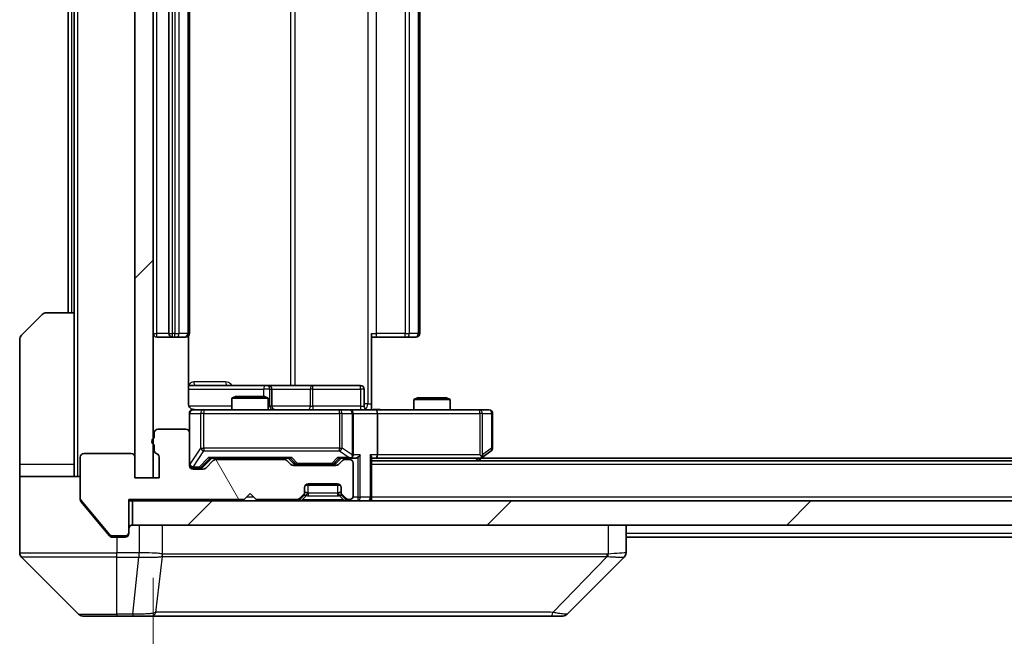
# Model space of a CAD drawing. Units: millimetres. Extents: x 0 to 8858, y 0 to 1546.
# Drawn here: x 2457 to 2538, y 1166 to 1217 of the extents above; entities that cross this region are included whole.
import ezdxf

# ---------------------------------------------------------------- set-up
doc = ezdxf.new("R2010")
doc.units = ezdxf.units.MM
doc.header["$LTSCALE"] = 3
doc.layers.get('Defpoints').update_dxf_attribs({"lineweight": 25})
for name, color, linetype, lineweight in [('Dimension (ISO)', 7, 'Continuous', 18), ('Dimension (ISO) @ 1', 7, 'Continuous', 18), ('Visible (ISO)', 7, 'Continuous', 35), ('Visible Narrow (ISO)', 7, 'Continuous', 25)]:
    doc.layers.add(name, color=color, linetype=linetype, lineweight=lineweight)
doc.layers.add('Hatch (ISO)', color=1, linetype='Continuous', lineweight=18, true_color=0xff0000)
doc.styles.add('Note Text (TK)', font='MS PGothic.ttf')
doc.dimstyles.new('Default - Method 1b (TK)', dxfattribs={"dimscale": 3, "dimtxt": 2.5, "dimasz": 2.5, "dimexe": 1, "dimexo": 1.5, "dimgap": 1, "dimtad": 1, "dimrnd": 1e-08, "dimdsep": 46, "dimtxsty": 'Note Text (TK)', "dimcen": 0.09, "dimdle": 5, "dimclrd": 100, "dimclre": 100, "dimclrt": 7, "dimadec": 1, "dimazin": 1, "dimtfac": 1, "dimtmove": 0, "dimatfit": 3, "dimfxl": 0, "dimtolj": 1, "dimlwd": -1, "dimlwe": -1, "dimarcsym": 0})
pattern_1 = [(45, (1103.25, -44), (-12.34785, 12.34785), [])]

# ---------------------------------------------------------------- blocks, each defined once
blk = doc.blocks.new('*D125')
at = {"layer": 'Defpoints', "color": 0, "transparency": 16777216}
for p in [(2467.888, 1179.225), (2753.888, 1179.225), (2753.888, 1113.225)]:
    blk.add_point(p, dxfattribs=at)
at = {"layer": 'Dimension (ISO)', "color": 100, "transparency": 16777216}
for p, q in [((2467.888, 1170.975), (2467.888, 1107.725)), ((2753.888, 1170.975), (2753.888, 1107.725)), ((2481.638, 1113.225), (2740.138, 1113.225))]:
    blk.add_line(p, q, dxfattribs=at)
for points in [[(2481.638, 1115.517), (2481.638, 1110.934), (2467.888, 1113.225)], [(2740.138, 1115.517), (2740.138, 1110.934), (2753.888, 1113.225)]]:
    blk.add_solid(points, dxfattribs=at)
at = {"layer": 'Dimension (ISO)', "color": 7, "transparency": 16777216, "insert": (2596.943, 1125.6), "char_height": 13.75, "attachment_point": 4, "style": 'Note Text (TK)'}
blk.add_mtext('\\A1;286', dxfattribs=at)

msp = doc.modelspace()

# ---------------------------------------------------------------- hatches: boundary and pattern name
at = {"layer": 'Hatch (ISO)'}
h = msp.add_hatch(dxfattribs=at)
h.set_pattern_fill('ANSI31', color=256, scale=139.7, style=0)
h.set_pattern_definition(pattern_1)
h.paths.add_polyline_path([(2467.8884, 1256.4252), (2466.3884, 1256.4252), (2466.3884, 1179.2252), (2467.8884, 1179.2252)])
h = msp.add_hatch(dxfattribs=at)
h.set_pattern_fill('ANSI31', color=256, scale=139.7, angle=75.000175, style=0)
h.set_pattern_definition([(120.0002, (1103.25, -44), (-15.12294, -8.7313), [])])
edge = h.paths.add_edge_path()
edge.add_line((2467.9884, 1181.9424), (2467.9884, 1181.4909))
edge.add_ellipse((2468.2884, 1181.4909), major_axis=(0, -0.3), ratio=1, start_angle=270, end_angle=340.528779)
edge.add_ellipse((2468.0884, 1180.9252), major_axis=(0.2828, -0.1), ratio=1, start_angle=19.471221, end_angle=90, ccw=False)
edge.add_line((2468.3884, 1180.9252), (2468.3884, 1179.2252))
edge.add_line((2468.3884, 1179.2252), (2466.3884, 1179.2252))
edge.add_line((2466.3884, 1179.2252), (2466.3884, 1180.9252))
edge.add_ellipse((2466.0884, 1180.9252), major_axis=(0, 0.3), ratio=1, start_angle=270, end_angle=360)
edge.add_line((2466.0884, 1181.2252), (2462.1884, 1181.2252))
edge.add_ellipse((2462.1884, 1180.9252), major_axis=(-0.3, 0), ratio=1, start_angle=270, end_angle=360)
edge.add_line((2461.8884, 1180.9252), (2461.8884, 1177.5338))
edge.add_ellipse((2462.1884, 1177.5338), major_axis=(0, -0.3), ratio=1, start_angle=270, end_angle=309.805571)
edge.add_line((2461.9579, 1177.3418), (2464.2984, 1174.5332))
edge.add_ellipse((2464.5289, 1174.7252), major_axis=(0.1921, -0.2305), ratio=1, start_angle=270, end_angle=320.194429)
edge.add_line((2464.5289, 1174.4252), (2465.5884, 1174.4252))
edge.add_ellipse((2465.5884, 1174.7252), major_axis=(0.3, 0), ratio=1, start_angle=270, end_angle=360)
edge.add_line((2465.8884, 1174.7252), (2465.8884, 1177.4252))
edge.add_line((2465.8884, 1177.4252), (2475.3884, 1177.4252))
edge.add_line((2475.3884, 1177.4252), (2475.8884, 1177.9252))
edge.add_line((2475.8884, 1177.9252), (2476.3884, 1177.4252))
edge.add_line((2476.3884, 1177.4252), (2479.7641, 1177.4252))
edge.add_ellipse((2479.7641, 1177.7252), major_axis=(0.3, 0), ratio=1, start_angle=270, end_angle=315)
edge.add_line((2479.9762, 1177.5131), (2480.3005, 1177.8373))
edge.add_ellipse((2480.0884, 1178.0495), major_axis=(0.2121, 0.2121), ratio=1, start_angle=270, end_angle=315)
edge.add_line((2480.3884, 1178.0495), (2480.3884, 1178.4252))
edge.add_ellipse((2480.6884, 1178.4252), major_axis=(0, 0.3), ratio=1, start_angle=0, end_angle=90, ccw=False)
edge.add_line((2480.6884, 1178.7252), (2483.0884, 1178.7252))
edge.add_ellipse((2483.0884, 1178.4252), major_axis=(0.3, 0), ratio=1, start_angle=0, end_angle=90, ccw=False)
edge.add_line((2483.3884, 1178.4252), (2483.3884, 1178.0495))
edge.add_ellipse((2483.6884, 1178.0495), major_axis=(0, -0.3), ratio=1, start_angle=270, end_angle=315)
edge.add_line((2483.4762, 1177.8373), (2483.8005, 1177.5131))
edge.add_ellipse((2484.0126, 1177.7252), major_axis=(0.2121, -0.2121), ratio=1, start_angle=270, end_angle=315)
edge.add_line((2484.0126, 1177.4252), (2484.0884, 1177.4252))
edge.add_ellipse((2484.0884, 1177.7252), major_axis=(0.3, 0), ratio=1, start_angle=270, end_angle=360)
edge.add_line((2484.3884, 1177.7252), (2484.3884, 1180.4252))
edge.add_ellipse((2484.0884, 1180.4252), major_axis=(0, 0.3), ratio=1, start_angle=270, end_angle=360)
edge.add_line((2484.0884, 1180.7252), (2483.7126, 1180.7252))
edge.add_ellipse((2483.7126, 1180.4252), major_axis=(-0.3, 0), ratio=1, start_angle=270, end_angle=315)
edge.add_line((2483.5005, 1180.6373), (2483.1762, 1180.3131))
edge.add_ellipse((2482.9641, 1180.5252), major_axis=(-0.2121, -0.2121), ratio=1, start_angle=45, end_angle=90, ccw=False)
edge.add_line((2482.9641, 1180.2252), (2479.4626, 1180.2252))
edge.add_ellipse((2479.4626, 1180.5252), major_axis=(-0.3, 0), ratio=1, start_angle=45, end_angle=90, ccw=False)
edge.add_line((2479.2505, 1180.3131), (2478.9262, 1180.6373))
edge.add_ellipse((2478.7141, 1180.4252), major_axis=(-0.2121, 0.2121), ratio=1, start_angle=270, end_angle=315)
edge.add_line((2478.7141, 1180.7252), (2473.0626, 1180.7252))
edge.add_ellipse((2473.0626, 1180.4252), major_axis=(-0.3, 0), ratio=1, start_angle=270, end_angle=315)
edge.add_line((2472.8505, 1180.6373), (2472.2262, 1180.0131))
edge.add_ellipse((2472.0141, 1180.2252), major_axis=(-0.2121, -0.2121), ratio=1, start_angle=45, end_angle=90, ccw=False)
edge.add_line((2472.0141, 1179.9252), (2471.1884, 1179.9252))
edge.add_ellipse((2471.1884, 1180.2252), major_axis=(-0.3, 0), ratio=1, start_angle=0, end_angle=90, ccw=False)
edge.add_line((2470.8884, 1180.2252), (2470.8884, 1182.9252))
edge.add_ellipse((2470.5884, 1182.9252), major_axis=(0, 0.3), ratio=1, start_angle=270, end_angle=360)
edge.add_line((2470.5884, 1183.2252), (2468.2884, 1183.2252))
edge.add_ellipse((2468.2884, 1182.9252), major_axis=(-0.3, 0), ratio=1, start_angle=270, end_angle=360)
edge.add_line((2467.9884, 1182.9252), (2467.9884, 1182.5081))
edge.add_ellipse((2468.0884, 1182.2252), major_axis=(-0.2828, -0.1), ratio=1, start_angle=270, end_angle=411.057559)
h = msp.add_hatch(dxfattribs=at)
h.set_pattern_fill('ANSI31', color=256, scale=139.7, style=0)
h.set_pattern_definition(pattern_1)
h.paths.add_polyline_path([(2466.1884, 1177.3252), (2466.1884, 1175.3252), (2755.5884, 1175.3252), (2755.5884, 1177.3252)])

# ---------------------------------------------------------------- linework, layer by layer
at = {"layer": 'Visible (ISO)'}
for p, q in [((2466.3884, 1256.4252), (2466.3884, 1179.2252)), ((2467.8884, 1179.2252), (2467.8884, 1256.4252)), ((2469.1884, 1244.5252), (2469.1884, 1191.1252)), ((2470.8884, 1191.1252), (2470.8884, 1244.5252)), ((2489.8884, 1191.1252), (2489.8884, 1244.5252)), ((2460.8884, 1242.8252), (2460.8884, 1192.8252)), ((2461.3884, 1242.8252), (2461.3884, 1192.8252)), ((2459.0955, 1192.8252), (2461.3884, 1192.8252)), ((2461.3884, 1192.8252), (2461.3884, 1180.3252)), ((2457.0348, 1190.9717), (2458.7419, 1192.6788)), ((2456.8884, 1180.3252), (2456.8884, 1190.6181)), ((2468.1884, 1190.8252), (2469.4884, 1190.8252)), ((2469.4884, 1190.8252), (2469.6813, 1190.8252)), ((2469.8227, 1190.8252), (2469.6813, 1190.8252)), ((2469.8227, 1190.8252), (2470.5298, 1190.8252)), ((2470.5884, 1190.8252), (2470.5298, 1190.8252)), ((2470.7986, 1185.3252), (2470.7986, 1190.9112)), ((2485.8884, 1191.1252), (2485.8884, 1185.3252)), ((2486.3026, 1190.8252), (2485.8884, 1190.8252)), ((2486.3026, 1190.8252), (2488.6813, 1190.8252)), ((2488.8227, 1190.8252), (2488.6813, 1190.8252)), ((2488.8227, 1190.8252), (2489.5298, 1190.8252)), ((2489.5884, 1190.8252), (2489.5298, 1190.8252)), ((2477.2113, 1186.8252), (2470.7986, 1186.8252)), ((2477.3829, 1186.8252), (2477.2113, 1186.8252)), ((2481.0574, 1186.8252), (2477.3829, 1186.8252)), ((2477.6829, 1185.1252), (2477.6829, 1186.5252)), ((2484.9871, 1186.8252), (2481.0574, 1186.8252)), ((2485.2871, 1185.1252), (2485.2871, 1186.5252)), ((2474.6951, 1185.9252), (2474.3884, 1185.7719)), ((2477.3884, 1185.7719), (2474.3884, 1185.7719)), ((2474.3884, 1184.8252), (2474.3884, 1185.7719)), ((2474.6951, 1185.9252), (2477.0817, 1185.9252)), ((2477.0817, 1185.9252), (2477.3884, 1185.7719)), ((2477.3884, 1184.8252), (2477.3884, 1185.7719)), ((2489.6951, 1185.8252), (2489.3884, 1185.6719)), ((2492.3884, 1185.6719), (2489.3884, 1185.6719)), ((2489.3884, 1184.8252), (2489.3884, 1185.6719)), ((2489.6951, 1185.8252), (2492.0817, 1185.8252)), ((2492.0817, 1185.8252), (2492.3884, 1185.6719)), ((2492.3884, 1184.8252), (2492.3884, 1185.6719)), ((2472.0738, 1184.8252), (2471.1884, 1184.8252)), ((2483.2702, 1184.8252), (2472.0738, 1184.8252)), ((2484.0884, 1184.8252), (2483.2702, 1184.8252)), ((2484.0884, 1184.8252), (2486.2641, 1184.8252)), ((2485.8884, 1185.3252), (2485.8884, 1184.833)), ((2494.825, 1184.8252), (2486.2641, 1184.8252)), ((2495.5884, 1184.8252), (2494.825, 1184.8252)), ((2470.8884, 1184.5252), (2470.8884, 1182.9252)), ((2484.3884, 1181.1252), (2484.3884, 1184.5252)), ((2486.3884, 1184.5252), (2486.3884, 1181.1252)), ((2495.8884, 1181.6752), (2495.8884, 1184.5252)), ((2470.5884, 1183.2252), (2468.2884, 1183.2252)), ((2467.9884, 1182.9252), (2467.9884, 1182.5081)), ((2470.8884, 1180.2252), (2470.8884, 1182.9252)), ((2467.9884, 1181.9424), (2467.9884, 1181.4909)), ((2495.035, 1180.8852), (2495.7684, 1181.4352)), ((2461.8884, 1180.9252), (2461.8884, 1177.5338)), ((2466.0884, 1181.2252), (2462.1884, 1181.2252)), ((2466.3884, 1179.2252), (2466.3884, 1180.9252)), ((2468.3884, 1180.9252), (2468.3884, 1179.2252)), ((2472.0263, 1180.1131), (2472.7384, 1180.8252)), ((2472.8505, 1180.6373), (2472.2262, 1180.0131)), ((2472.5623, 1180.8252), (2479.2145, 1180.8252)), ((2478.7141, 1180.7252), (2473.0626, 1180.7252)), ((2474.3884, 1180.7252), (2474.3884, 1180.8252)), ((2477.3884, 1180.7252), (2477.3884, 1180.8252)), ((2479.2505, 1180.3131), (2478.9262, 1180.6373)), ((2479.0384, 1180.8252), (2479.4505, 1180.4131)), ((2483.3884, 1180.8252), (2482.9763, 1180.4131)), ((2483.5005, 1180.6373), (2483.1762, 1180.3131)), ((2483.2123, 1180.8252), (2484.0884, 1180.8252)), ((2484.0884, 1180.7252), (2483.7126, 1180.7252)), ((2484.0884, 1180.8252), (2484.4641, 1180.8252)), ((2485.8884, 1177.6252), (2485.8884, 1180.9131)), ((2485.8884, 1180.8252), (2486.2641, 1180.8252)), ((2735.8884, 1180.6252), (2485.8884, 1180.6252)), ((2486.2641, 1180.8252), (2494.855, 1180.8252)), ((2494.6884, 1180.6252), (2495.035, 1180.8852)), ((2494.825, 1181.1252), (2494.9806, 1180.9696)), ((2726.8217, 1180.8252), (2494.955, 1180.8252)), ((2456.8884, 1180.3252), (2456.8884, 1179.3252)), ((2461.3884, 1179.3252), (2461.3884, 1180.3252)), ((2471.1884, 1180.0252), (2471.6776, 1180.0252)), ((2472.0141, 1179.9252), (2471.1884, 1179.9252)), ((2471.6776, 1180.0252), (2471.8141, 1180.0252)), ((2482.9641, 1180.2252), (2479.4626, 1180.2252)), ((2479.6627, 1180.3252), (2479.8061, 1180.3252)), ((2479.8061, 1180.3252), (2482.6207, 1180.3252)), ((2482.6207, 1180.3252), (2482.7641, 1180.3252)), ((2484.3884, 1177.7252), (2484.3884, 1180.4252)), ((2456.8884, 1179.3252), (2461.8884, 1179.3252)), ((2456.8884, 1179.3252), (2456.8884, 1175.3252)), ((2468.3884, 1179.2252), (2466.3884, 1179.2252)), ((2466.3884, 1179.2252), (2467.8884, 1179.2252)), ((2480.3884, 1178.0495), (2480.3884, 1178.4252)), ((2483.312, 1178.6252), (2480.4648, 1178.6252)), ((2480.6884, 1178.7252), (2483.0884, 1178.7252)), ((2483.3884, 1178.4252), (2483.3884, 1178.0495)), ((2461.8884, 1177.4338), (2461.8884, 1177.5338)), ((2461.9579, 1177.3418), (2464.2984, 1174.5332)), ((2465.8884, 1174.7252), (2465.8884, 1177.4252)), ((2465.8884, 1177.4252), (2475.3884, 1177.4252)), ((2475.3884, 1177.4252), (2475.8884, 1177.9252)), ((2475.8884, 1177.9252), (2476.3884, 1177.4252)), ((2476.3884, 1177.4252), (2479.7641, 1177.4252)), ((2479.9762, 1177.5131), (2480.3005, 1177.8373)), ((2479.9762, 1177.4131), (2480.3005, 1177.7373)), ((2480.3005, 1177.7373), (2480.321, 1177.7578)), ((2480.3884, 1177.9495), (2480.3884, 1178.0495)), ((2483.3884, 1178.0495), (2483.3884, 1177.9495)), ((2483.4558, 1177.7578), (2483.4762, 1177.7373)), ((2483.4762, 1177.8373), (2483.8005, 1177.5131)), ((2483.4762, 1177.7373), (2483.8005, 1177.4131)), ((2484.0126, 1177.4252), (2484.0884, 1177.4252)), ((2485.8884, 1177.6252), (2485.8884, 1177.3252)), ((2461.9579, 1177.2418), (2463.555, 1175.3252)), ((2465.8884, 1177.3252), (2466.1884, 1177.3252)), ((2466.1884, 1177.3252), (2466.1884, 1175.3252)), ((2755.5884, 1177.3252), (2466.1884, 1177.3252)), ((2456.8884, 1175.3252), (2456.8884, 1173.0323)), ((2463.555, 1175.3252), (2464.2984, 1174.4332)), ((2466.1884, 1175.3252), (2755.5884, 1175.3252)), ((2506.8884, 1173.0324), (2506.8884, 1175.3252)), ((2464.5289, 1174.4252), (2465.5884, 1174.4252)), ((2464.5289, 1174.3252), (2464.8884, 1174.3252)), ((2465.5884, 1174.3252), (2464.8884, 1174.3252)), ((2465.8884, 1174.7252), (2465.8884, 1174.6252)), ((2714.8884, 1174.3252), (2506.8884, 1174.3252)), ((2457.0348, 1172.6788), (2461.7419, 1167.9717)), ((2469.6384, 1172.7447), (2469.6384, 1172.7423)), ((2502.0348, 1167.9717), (2506.7419, 1172.6788)), ((2464.8884, 1167.8252), (2462.0955, 1167.8252)), ((2464.8884, 1167.8252), (2466.2255, 1167.8252)), ((2466.2255, 1167.8252), (2467.6935, 1167.8252)), ((2467.6935, 1167.8252), (2500.7056, 1167.8252)), ((2500.7056, 1167.8252), (2501.6813, 1167.8252))]:
    msp.add_line(p, q, dxfattribs=at)
for centre, radius, start, end in [((2459.0955, 1192.3252), 0.5, 90, 135), ((2457.3884, 1190.6181), 0.5, 135, 180), ((2468.1884, 1191.1252), 0.3, 180, 270), ((2469.4884, 1191.1252), 0.3, 180, 270), ((2470.5884, 1191.1252), 0.3, 270, 0), ((2489.5884, 1191.1252), 0.3, 270, 0), ((2477.3829, 1186.5252), 0.3, 0, 90), ((2484.9871, 1186.5252), 0.3, 0, 90), ((2471.1884, 1184.5252), 0.3, 90, 180), ((2471.3884, 1185.3252), 0.5, 255.524479, 270), ((2477.9829, 1185.1252), 0.3, 180, 270), ((2484.0884, 1184.5252), 0.3, 0, 90), ((2485.5871, 1185.1252), 0.3, 180, 270), ((2495.5884, 1184.5252), 0.3, 0, 90), ((2468.2884, 1182.9252), 0.3, 90, 180), ((2470.5884, 1182.9252), 0.3, 0, 90), ((2468.0884, 1182.2252), 0.3, 109.471221, 250.528779), ((2468.2884, 1181.4909), 0.3, 180, 250.528779), ((2495.5884, 1181.6752), 0.3, 306.869898, 0), ((2462.1884, 1180.9252), 0.3, 90, 180), ((2466.0884, 1180.9252), 0.3, 0, 90), ((2468.0884, 1180.9252), 0.3, 0, 70.528779), ((2473.0626, 1180.4252), 0.3, 90, 135), ((2478.7141, 1180.4252), 0.3, 45, 90), ((2483.7126, 1180.4252), 0.3, 90, 135), ((2484.0884, 1181.1252), 0.3, 270, 293.437985), ((2484.0884, 1180.4252), 0.3, 0, 90), ((2484.0884, 1181.1252), 0.3, 328.755545, 0), ((2494.855, 1181.1252), 0.3, 270, 293.437984), ((2494.855, 1181.1252), 0.3, 293.437984, 306.869898), ((2471.1884, 1180.3252), 0.3, 180, 270), ((2471.1884, 1180.2252), 0.3, 180, 270), ((2472.0141, 1180.2252), 0.3, 270, 315), ((2479.4626, 1180.5252), 0.3, 225, 270), ((2482.9641, 1180.5252), 0.3, 270, 315), ((2480.6884, 1178.4252), 0.3, 90, 180), ((2483.0884, 1178.4252), 0.3, 0, 90), ((2462.1884, 1177.5338), 0.3, 180, 219.805571), ((2479.7641, 1177.7252), 0.3, 270, 315), ((2479.7641, 1177.6252), 0.3, 270, 315), ((2480.0884, 1178.0495), 0.3, 315, 0), ((2480.0884, 1177.9495), 0.3, 315, 0), ((2483.6884, 1178.0495), 0.3, 180, 225), ((2483.6884, 1177.9495), 0.3, 180, 225), ((2484.0126, 1177.7252), 0.3, 225, 270), ((2484.0126, 1177.6252), 0.3, 225, 270), ((2484.0884, 1177.7252), 0.3, 270, 0), ((2485.5884, 1177.6252), 0.3, 270, 0), ((2466.1884, 1175.0252), 0.3, 90, 180), ((2464.5289, 1174.7252), 0.3, 219.805571, 270), ((2465.5884, 1174.7252), 0.3, 270, 0), ((2465.5884, 1174.6252), 0.3, 270, 0), ((2457.3884, 1173.0323), 0.5, 180, 225), ((2506.3884, 1173.0324), 0.5, 314.97183, 0.001255), ((2462.0955, 1168.3252), 0.5, 225, 270), ((2501.6813, 1168.3252), 0.5, 270, 315)]:
    msp.add_arc(centre, radius, start, end, dxfattribs=at)
for centre, major_axis, ratio, start_param, end_param in [((2486.2641, 1184.5252), (0, 0.3), 0.4142136, 4.712389, 6.2831853), ((2472.4592, 1181.1252), (-0.1246, 0.2958), 0.4004104, 2.3310669, 2.974568), ((2479.3176, 1181.1252), (0.1246, 0.2958), 0.4004104, 3.3086173, 3.9521184), ((2483.1092, 1181.1252), (-0.1246, 0.2958), 0.4004104, 2.3310669, 2.974568), ((2484.0562, 1181.1252), (0.6487, -0.2044), 0.3384375, 4.8186392, 5.0530703), ((2484.0884, 1181.1027), (0.2515, -0.483), 0.3384375, 1.1216156, 1.3963425), ((2484.4641, 1181.1252), (0.4243, 0), 0.7071068, 4.712389, 5.4977871), ((2484.7641, 1181.1252), (-0.2772, -0.2772), 0.4142136, 1.1780972, 1.9634954), ((2485.5884, 1181.1252), (-0.2772, 0.2772), 0.4142136, 3.5342917, 4.3196899), ((2486.2641, 1181.1252), (0, 0.3), 0.4142136, 3.1415927, 4.712389), ((2494.825, 1181.1027), (-0.2411, -0.4823), 0.3700244, 1.4790131, 1.7537399), ((2471.8141, 1180.3252), (0.3, 0), 0.9998508, 4.712389, 5.4978618), ((2479.6627, 1180.6252), (-0.3, 0), 0.9998508, 0.7853235, 1.5707963), ((2482.7641, 1180.6252), (0.3, 0), 0.9998508, 4.712389, 5.4978618), ((2506.4877, 1175.2416), (0.254, -2.5629), 0.0093619, 6.2829775, 6.2908582)]:
    msp.add_ellipse(centre, major_axis=major_axis, ratio=ratio, start_param=start_param, end_param=end_param, dxfattribs=at)
for points, knots in [([(2470.7986, 1185.3252), (2470.7986, 1185.265), (2470.8137, 1185.1943), (2470.8632, 1185.0812), (2470.9072, 1185.0195), (2471.0001, 1184.9309), (2471.066, 1184.8888), (2471.14, 1184.8592), (2471.1542, 1184.8543), (2471.1688, 1184.8499)], [0.151444025, 0.151444025, 0.151444025, 0.151444025, 0.169518324, 0.169518324, 0.188462119, 0.188462119, 0.208033743, 0.208033743, 0.212356182, 0.212356182, 0.212356182, 0.212356182]), ([(2470.8884, 1184.5252), (2470.8884, 1184.5252), (2470.8884, 1184.5401), (2470.8884, 1184.549), (2470.8884, 1184.5505), (2470.8884, 1184.5513), (2470.8884, 1184.5514), (2470.8884, 1184.5516), (2470.8884, 1184.5515), (2470.8884, 1184.5519), (2470.8884, 1184.5519), (2470.8884, 1184.5524), (2470.8884, 1184.5525), (2470.8884, 1184.5528), (2470.8884, 1184.5529), (2470.8884, 1184.5534), (2470.8884, 1184.5536), (2470.8884, 1184.5549), (2470.8884, 1184.556), (2470.8886, 1184.566), (2470.8892, 1184.5748), (2470.8919, 1184.5986), (2470.8948, 1184.6135), (2470.9072, 1184.6587), (2470.9206, 1184.6883), (2470.9558, 1184.7424), (2470.9784, 1184.7674), (2471.0292, 1184.8068), (2471.0577, 1184.8221), (2471.117, 1184.8431), (2471.1486, 1184.8492), (2471.2079, 1184.8512), (2471.2363, 1184.8482), (2471.2633, 1184.8411)], [0, 0, 0, 0, 0.05281999, 0.05281999, 0.06906004, 0.06906004, 0.07210481, 0.07210481, 0.07438843, 0.07438843, 0.07481761, 0.07481761, 0.07490041, 0.07490041, 0.07498394, 0.07498394, 0.07506756, 0.07506756, 0.07540702, 0.07540702, 0.07805398, 0.07805398, 0.08258499, 0.08258499, 0.0921136, 0.0921136, 0.10195528, 0.10195528, 0.11140462, 0.11140462, 0.12083012, 0.12083012, 0.12921615, 0.12921615, 0.12921615, 0.12921615]), ([(2485.8884, 1184.837), (2486.0816, 1184.847), (2486.2754, 1184.8534), (2486.6629, 1184.8424), (2486.8567, 1184.8252), (2487.0509, 1184.8252)], [0, 0, 0, 0, 0.05805072, 0.05805072, 0.11630897, 0.11630897, 0.11630897, 0.11630897]), ([(2484.2077, 1180.85), (2484.214, 1180.8527), (2484.22, 1180.8556), (2484.2525, 1180.8723), (2484.2817, 1180.8938), (2484.3178, 1180.9308), (2484.333, 1180.9505), (2484.3449, 1180.9696)], [0.250886757, 0.250886757, 0.250886757, 0.250886757, 0.252877969, 0.252877969, 0.261958418, 0.261958418, 0.268388032, 0.268388032, 0.268388032, 0.268388032]), ([(2494.9744, 1180.85), (2494.9753, 1180.8524), (2494.9762, 1180.8549), (2494.9815, 1180.8722), (2494.984, 1180.8915), (2494.9844, 1180.9287), (2494.9831, 1180.9496), (2494.9806, 1180.9696)], [0.381031219, 0.381031219, 0.381031219, 0.381031219, 0.382741903, 0.382741903, 0.391761654, 0.391761654, 0.398553638, 0.398553638, 0.398553638, 0.398553638]), ([(2461.8884, 1177.4338), (2461.8884, 1177.3962), (2461.8959, 1177.3564), (2461.9226, 1177.2912), (2461.9391, 1177.2645), (2461.9579, 1177.2418)], [-0.093261283, -0.093261283, -0.093261283, -0.093261283, -0.081985357, -0.081985357, -0.073077632, -0.073077632, -0.073077632, -0.073077632]), ([(2464.2984, 1174.4332), (2464.3043, 1174.4261), (2464.3104, 1174.4194), (2464.3434, 1174.3864), (2464.3771, 1174.3634), (2464.451, 1174.3327), (2464.4912, 1174.3252), (2464.5289, 1174.3252)], [-0.070529028, -0.070529028, -0.070529028, -0.070529028, -0.06784493, -0.06784493, -0.056529226, -0.056529226, -0.045213522, -0.045213522, -0.045213522, -0.045213522])]:
    msp.add_open_spline(points, degree=3, knots=knots, dxfattribs=at)
at = {"layer": 'Visible Narrow (ISO)'}
for p, q in [((2461.6884, 1179.3252), (2461.6884, 1256.3252)), ((2485.5955, 1250.3252), (2485.5955, 1185.3252)), ((2479.2132, 1248.8252), (2479.2132, 1186.8252)), ((2479.6175, 1186.8252), (2479.6175, 1248.8252)), ((2468.1884, 1191.1252), (2468.1884, 1244.5252)), ((2469.4884, 1191.1252), (2469.4884, 1244.5252)), ((2469.6813, 1244.5252), (2469.6813, 1191.1252)), ((2470.0348, 1191.1252), (2470.0348, 1244.5252)), ((2470.7419, 1244.5252), (2470.7419, 1191.1252)), ((2486.3026, 1191.1252), (2486.3026, 1244.5252)), ((2488.6813, 1244.5252), (2488.6813, 1191.1252)), ((2489.0348, 1191.1252), (2489.0348, 1244.5252)), ((2489.7419, 1244.5252), (2489.7419, 1191.1252)), ((2461.1884, 1192.8252), (2461.1884, 1242.8252)), ((2467.8884, 1191.1252), (2468.1884, 1191.1252)), ((2469.1884, 1191.1252), (2468.1884, 1191.1252)), ((2468.1884, 1190.8252), (2468.1884, 1191.1252)), ((2469.1884, 1191.1252), (2469.4884, 1191.1252)), ((2469.4884, 1190.8252), (2469.4884, 1191.1252)), ((2469.6813, 1191.1252), (2469.4884, 1191.1252)), ((2469.6813, 1190.8252), (2469.6813, 1191.1252)), ((2469.6813, 1191.1252), (2470.0348, 1191.1252)), ((2470.7419, 1191.1252), (2470.0348, 1191.1252)), ((2470.7419, 1191.1252), (2470.8884, 1191.1252)), ((2485.8884, 1191.1252), (2486.3026, 1191.1252)), ((2486.3026, 1190.8252), (2486.3026, 1191.1252)), ((2488.6813, 1191.1252), (2486.3026, 1191.1252)), ((2488.6813, 1190.8252), (2488.6813, 1191.1252)), ((2488.6813, 1191.1252), (2489.0348, 1191.1252)), ((2489.7419, 1191.1252), (2489.0348, 1191.1252)), ((2489.7419, 1191.1252), (2489.8884, 1191.1252)), ((2473.8735, 1187.1252), (2471.2434, 1187.1252)), ((2470.7986, 1186.5252), (2476.9992, 1186.5252)), ((2477.511, 1186.5252), (2476.9992, 1186.5252)), ((2476.9992, 1186.5252), (2476.9992, 1185.9252)), ((2477.511, 1185.1252), (2477.511, 1186.5252)), ((2477.511, 1186.5252), (2477.6826, 1186.5252)), ((2477.6829, 1186.5252), (2477.6826, 1186.5252)), ((2477.6826, 1186.5252), (2477.6826, 1185.1252)), ((2477.6829, 1186.5252), (2480.8453, 1186.5252)), ((2481.0705, 1186.5252), (2480.8453, 1186.5252)), ((2480.8453, 1186.5252), (2480.8453, 1185.1252)), ((2481.0705, 1186.5252), (2485.0002, 1186.5252)), ((2481.0705, 1185.1252), (2481.0705, 1186.5252)), ((2485.2871, 1186.5252), (2485.0002, 1186.5252)), ((2485.0002, 1186.5252), (2485.0002, 1185.1252)), ((2474.3884, 1185.1252), (2470.8442, 1185.1252)), ((2472.0738, 1184.8252), (2472.0738, 1184.5252)), ((2477.3884, 1185.1252), (2477.511, 1185.1252)), ((2477.6826, 1185.1252), (2477.511, 1185.1252)), ((2477.6826, 1185.1252), (2477.6829, 1185.1252)), ((2480.8453, 1185.1252), (2477.6829, 1185.1252)), ((2480.8453, 1185.1252), (2481.0705, 1185.1252)), ((2485.0002, 1185.1252), (2481.0705, 1185.1252)), ((2483.2702, 1184.5252), (2483.2702, 1184.8252)), ((2485.0002, 1185.1252), (2485.2871, 1185.1252)), ((2485.5955, 1185.3252), (2485.2871, 1185.3252)), ((2485.5955, 1185.3252), (2485.8884, 1185.3252)), ((2494.825, 1184.5252), (2494.825, 1184.8252)), ((2470.9201, 1184.5252), (2470.8884, 1184.5252)), ((2470.9201, 1180.3471), (2470.9201, 1184.5252)), ((2470.9201, 1184.5252), (2471.8055, 1184.5252)), ((2472.0738, 1184.5252), (2471.8055, 1184.5252)), ((2471.8055, 1184.5252), (2471.8055, 1181.6752)), ((2472.0738, 1181.6752), (2472.0738, 1184.5252)), ((2472.0738, 1184.5252), (2483.2702, 1184.5252)), ((2483.4748, 1184.5252), (2483.2702, 1184.5252)), ((2483.2702, 1184.5252), (2483.2702, 1181.6752)), ((2483.4748, 1181.6752), (2483.4748, 1184.5252)), ((2483.4748, 1184.5252), (2484.293, 1184.5252)), ((2484.3884, 1184.5252), (2484.293, 1184.5252)), ((2484.293, 1184.5252), (2484.293, 1181.1027)), ((2484.3884, 1184.5252), (2486.3884, 1184.5252)), ((2486.3884, 1184.5252), (2494.825, 1184.5252)), ((2494.825, 1184.5252), (2494.825, 1181.1252)), ((2495.0443, 1184.5252), (2494.825, 1184.5252)), ((2495.0443, 1181.1027), (2495.0443, 1184.5252)), ((2495.0443, 1184.5252), (2495.8077, 1184.5252)), ((2495.8884, 1184.5252), (2495.8077, 1184.5252)), ((2495.8077, 1184.5252), (2495.8077, 1181.6752)), ((2471.8055, 1181.6752), (2470.9201, 1180.3471)), ((2471.1884, 1180.1071), (2472.0738, 1181.4352)), ((2471.8055, 1181.6752), (2472.0738, 1181.6752)), ((2472.0738, 1181.6752), (2472.0738, 1181.4352)), ((2483.2702, 1181.6752), (2472.0738, 1181.6752)), ((2472.0738, 1181.4352), (2483.2702, 1181.4352)), ((2483.2702, 1181.4352), (2483.2702, 1181.6752)), ((2483.2702, 1181.6752), (2483.4748, 1181.6752)), ((2483.2702, 1181.4352), (2484.0562, 1180.8852)), ((2484.293, 1181.1027), (2483.4748, 1181.6752)), ((2495.8077, 1181.6752), (2495.0443, 1181.1027)), ((2495.8884, 1181.6752), (2495.8077, 1181.6752)), ((2472.4592, 1180.8852), (2471.6776, 1180.0852)), ((2471.8897, 1180.1131), (2472.5854, 1180.8252)), ((2479.3176, 1180.8852), (2472.4592, 1180.8852)), ((2479.1914, 1180.8252), (2479.594, 1180.4131)), ((2479.8061, 1180.3852), (2479.3176, 1180.8852)), ((2483.1092, 1180.8852), (2482.6207, 1180.3852)), ((2482.8328, 1180.4131), (2483.2354, 1180.8252)), ((2484.0562, 1180.8852), (2483.1092, 1180.8852)), ((2484.9762, 1181.1252), (2484.3884, 1181.1252)), ((2484.7641, 1180.9131), (2484.7641, 1177.6252)), ((2484.9762, 1177.6252), (2484.9762, 1181.1252)), ((2485.8005, 1181.1252), (2485.8005, 1177.6252)), ((2486.3884, 1181.1252), (2485.8005, 1181.1252)), ((2494.825, 1181.1252), (2486.3884, 1181.1252)), ((2494.7415, 1180.8252), (2494.4749, 1180.6252)), ((2461.3884, 1180.3252), (2456.8884, 1180.3252)), ((2470.8884, 1180.3471), (2470.9201, 1180.3471)), ((2471.1884, 1180.0852), (2471.1884, 1180.1071)), ((2471.1884, 1180.0852), (2471.1884, 1180.0252)), ((2471.6776, 1180.0852), (2471.1884, 1180.0852)), ((2471.6776, 1180.0252), (2471.6776, 1180.0852)), ((2472.0263, 1180.1131), (2471.8897, 1180.1131)), ((2479.594, 1180.4131), (2479.4505, 1180.4131)), ((2479.8061, 1180.3852), (2479.8061, 1180.3252)), ((2482.6207, 1180.3852), (2479.8061, 1180.3852)), ((2482.6207, 1180.3252), (2482.6207, 1180.3852)), ((2482.9763, 1180.4131), (2482.8328, 1180.4131)), ((2735.8884, 1180.3252), (2485.8884, 1180.3252)), ((2480.6884, 1177.9495), (2480.6884, 1178.6252)), ((2483.0884, 1178.6252), (2483.0884, 1177.9495)), ((2476.1884, 1177.6252), (2475.5884, 1177.6252)), ((2479.7641, 1177.4252), (2479.7641, 1177.3252)), ((2479.9203, 1177.4691), (2479.9762, 1177.4131)), ((2480.1884, 1177.4131), (2480.5331, 1177.7578)), ((2483.5884, 1177.4131), (2480.1884, 1177.4131)), ((2480.1884, 1177.3252), (2480.1884, 1177.4131)), ((2480.3005, 1177.7373), (2480.2505, 1177.7873)), ((2480.3712, 1177.9495), (2480.3884, 1177.9495)), ((2480.3986, 1177.9699), (2480.3884, 1177.9495)), ((2483.0884, 1177.9495), (2480.6884, 1177.9495)), ((2480.6884, 1177.9495), (2480.6884, 1177.7373)), ((2480.6884, 1177.7373), (2483.0884, 1177.7373)), ((2483.0884, 1177.9495), (2483.0884, 1177.7373)), ((2483.5884, 1177.4131), (2483.2437, 1177.7578)), ((2483.3884, 1177.9495), (2483.3782, 1177.9699)), ((2483.3884, 1177.9495), (2483.4055, 1177.9495)), ((2483.5262, 1177.7873), (2483.4762, 1177.7373)), ((2483.5884, 1177.3252), (2483.5884, 1177.4131)), ((2483.8005, 1177.4131), (2483.8565, 1177.4691)), ((2484.0126, 1177.3252), (2484.0126, 1177.4252)), ((2484.7641, 1177.6252), (2484.3712, 1177.6252)), ((2484.7641, 1177.6252), (2484.7641, 1177.3252)), ((2484.7641, 1177.6252), (2484.9762, 1177.6252)), ((2485.8005, 1177.6252), (2484.9762, 1177.6252)), ((2485.8005, 1177.6252), (2485.8884, 1177.6252)), ((2735.8884, 1177.6252), (2485.8884, 1177.6252)), ((2466.7348, 1175.3252), (2466.7348, 1173.0324)), ((2468.6664, 1172.9189), (2468.6664, 1175.3252)), ((2505.4069, 1175.3252), (2505.4069, 1172.9189)), ((2464.5289, 1174.4252), (2464.3053, 1174.4252)), ((2464.8884, 1174.3252), (2464.8884, 1173.0323)), ((2465.5884, 1174.4252), (2465.812, 1174.4252)), ((2465.5884, 1174.3252), (2465.5884, 1174.4252)), ((2714.8884, 1174.6252), (2506.8884, 1174.6252)), ((2456.8884, 1173.0323), (2464.8884, 1173.0323)), ((2464.8884, 1172.6788), (2457.0348, 1172.6788)), ((2466.7194, 1173.0323), (2464.8884, 1173.0323)), ((2464.8884, 1172.6788), (2464.8884, 1173.0323)), ((2464.8884, 1167.9717), (2464.8884, 1172.6788)), ((2464.8884, 1172.6788), (2466.7194, 1172.6788)), ((2466.2255, 1167.9717), (2466.7194, 1172.6788)), ((2466.7194, 1173.0323), (2466.7194, 1172.6788)), ((2466.7381, 1172.6787), (2466.7348, 1173.0324)), ((2468.1262, 1168.127), (2468.6569, 1172.7424)), ((2475.5817, 1172.7362), (2475.5817, 1172.7354)), ((2480.8884, 1172.7357), (2480.8884, 1172.7346)), ((2498.8884, 1172.7406), (2498.8884, 1172.7408)), ((2500.859, 1168.127), (2505.3267, 1172.7424)), ((2461.7419, 1167.9717), (2464.8884, 1167.9717)), ((2466.2255, 1167.9717), (2464.8884, 1167.9717)), ((2464.8884, 1167.9717), (2464.8884, 1167.8252)), ((2466.2255, 1167.9717), (2466.2255, 1167.8252))]:
    msp.add_line(p, q, dxfattribs=at)
for centre, radius, start, end in [((2479.8061, 1180.6252), 0.3, 225, 270.004276), ((2480.6884, 1178.3373), 0.6, 255, 270), ((2483.0884, 1178.3373), 0.6, 270, 285)]:
    msp.add_arc(centre, radius, start, end, dxfattribs=at)
for centre, major_axis, ratio, start_param, end_param in [((2469.8227, 1191.1252), (0, -0.3), 0.7071068, 0, 1.5707963), ((2470.5298, 1191.1252), (0, -0.3), 0.7071068, 0, 1.5707963), ((2488.8227, 1191.1252), (0, -0.3), 0.7071068, 0, 1.5707963), ((2489.5298, 1191.1252), (0, -0.3), 0.7071068, 0, 1.5707963), ((2471.4188, 1187.1252), (0, -0.3), 0.5845417, 4.712389, 6.2831853), ((2474.0011, 1187.1252), (0, -0.3), 0.4251427, 4.712389, 6.2831853), ((2477.2113, 1186.5252), (0, 0.3), 0.7071068, 0, 1.5707963), ((2477.2113, 1186.5252), (0, 0.3), 0.9990482, 4.712389, 6.2831853), ((2477.3829, 1186.5252), (0, 0.3), 0.9990482, 4.712389, 6.2831853), ((2481.0574, 1186.5252), (0, 0.3), 0.7071068, 0, 1.5707963), ((2481.0574, 1186.5252), (0, 0.3), 0.0436194, 4.712389, 6.2831853), ((2484.9871, 1186.5252), (0, 0.3), 0.0436194, 4.712389, 6.2831853), ((2471.1884, 1184.5252), (0, 0.3), 0.8944272, 0, 1.5707963), ((2472.0738, 1184.5252), (0, 0.3), 0.8944272, 0, 1.5707963), ((2477.8108, 1185.1252), (0, -0.3), 0.9990482, 4.712389, 6.2831853), ((2477.9823, 1185.1252), (0, -0.3), 0.9990482, 4.712389, 6.2831853), ((2480.6332, 1185.1252), (0, -0.3), 0.7071068, 0, 1.5707963), ((2481.0836, 1185.1252), (0, -0.3), 0.0436194, 4.712389, 6.2831853), ((2483.2702, 1184.5252), (0, 0.3), 0.682188, 4.712389, 6.2831853), ((2484.0884, 1184.5252), (0, 0.3), 0.682188, 4.712389, 6.2831853), ((2485.0132, 1185.1252), (0, -0.3), 0.0436194, 4.712389, 6.2831853), ((2485.2419, 1185.3252), (0, 0.5), 0.7071068, 3.6320888, 4.712389), ((2494.825, 1184.5252), (0, 0.3), 0.7311768, 4.712389, 6.2831853), ((2495.5884, 1184.5252), (0, 0.3), 0.7311768, 4.712389, 6.2831853), ((2472.0738, 1181.6752), (0.2496, -0.1664), 0.7427814, 3.87304, 5.1721792), ((2483.2702, 1181.6752), (0.172, 0.2458), 0.6073134, 3.9975941, 5.1142321), ((2495.5884, 1181.6752), (0.18, -0.24), 0.6509254, 0, 1.116638), ((2471.1884, 1180.3471), (-0.3, 0), 0.8, 0, 1.5707963), ((2471.1884, 1180.3252), (-0.3, 0), 0.8, 0, 1.5707963), ((2471.1884, 1180.3471), (-0.2496, 0.1664), 0.7427814, 0.7314474, 2.0305866), ((2471.6776, 1180.3252), (0.2146, -0.2096), 0.6901674, 5.305635, 6.266302), ((2471.6776, 1180.3252), (0, -0.3), 0.9998508, 0, 0.7854728), ((2479.8061, 1180.6252), (-0.2146, -0.2096), 0.6901674, 0.0168833, 0.9775503), ((2482.6207, 1180.6252), (0, -0.3), 0.9998508, 0, 0.7854728), ((2482.6207, 1180.6252), (0.2146, -0.2096), 0.6901674, 5.305635, 6.266302), ((2480.6126, 1177.6252), (-0.6476, -0.2345), 0.1095524, 6.053417, 7.1006146), ((2480.1088, 1177.9699), (0.2121, -0.2121), 0.9351131, 0, 0.8189169), ((2480.6884, 1177.701), (0.3688, -0.0542), 0.100173, 2.0200464, 3.0672439), ((2480.6884, 1177.701), (-0.2751, 0.289), 0.4138619, 5.3842077, 6.4314052), ((2480.5331, 1177.9699), (0.0776, 0.2898), 0.2505628, 3.9605096, 4.7794265), ((2480.6884, 1178.5495), (0, -0.6), 0.5, 6.0213859, 6.2831853), ((2483.0884, 1178.5495), (0, -0.6), 0.5, 0, 0.2617994), ((2483.0884, 1177.701), (0.2751, 0.289), 0.4138619, 6.1349654, 7.1821629), ((2483.2437, 1177.9699), (-0.0776, 0.2898), 0.2505628, 1.5037588, 2.3226757), ((2483.0884, 1177.701), (0.3688, 0.0542), 0.100173, 0.0743487, 1.1215463), ((2483.6679, 1177.9699), (-0.2121, -0.2121), 0.9351131, 5.4642684, 6.2831853), ((2483.1641, 1177.6252), (0.6476, -0.2345), 0.1095524, 5.465756, 6.5129536), ((2484.7641, 1177.6252), (0, -0.3), 0.7071068, 0, 1.5707963), ((2485.5884, 1177.6252), (0, -0.3), 0.7071068, 0, 1.5707963), ((2466.8899, 1174.3466), (-1.3965, -0.5705), 0.8478071, 1.121789, 1.1322502), ((2466.9655, 1175.2408), (-1.1531, -2.3491), 0.8868656, 0.401991, 0.4098729), ((2468.1835, 1172.9189), (0.2432, 0.4368), 0.9558993, 4.8014076, 5.2014997), ((2468.2031, 1172.9131), (0.0007, -0.5), 0.9654335, 1.2210076, 1.5693802), ((2505.2043, 1172.9131), (0.0002, 0.5), 0.2606492, 4.3641196, 4.7124922), ((2505.2773, 1172.9189), (0.0739, -0.4945), 0.2565995, 1.1323703, 1.5324621), ((2467.6935, 1168.3252), (0, -0.5), 0.9424961, 0, 1.1631073), ((2500.7056, 1168.3252), (0, -0.5), 0.334217, 0, 1.1631073)]:
    msp.add_ellipse(centre, major_axis=major_axis, ratio=ratio, start_param=start_param, end_param=end_param, dxfattribs=at)
for points, knots in [([(2471.2434, 1187.1252), (2471.1129, 1187.1252), (2470.9412, 1187.0396), (2470.8367, 1186.8711), (2470.8152, 1186.8252)], [-0.09474832, -0.09474832, -0.09474832, -0.09474832, -0.04737416, -0.031458042, -0.031458042, -0.031458042, -0.031458042]), ([(2474.39, 1186.8252), (2474.3617, 1186.8737), (2474.2279, 1187.0439), (2474.0234, 1187.1252), (2473.8735, 1187.1252)], [-0.065916466, -0.065916466, -0.065916466, -0.065916466, -0.048782062, 0, 0, 0, 0]), ([(2471.1884, 1184.8252), (2471.2153, 1184.8252), (2471.2528, 1184.8371), (2471.2633, 1184.841), (2471.2634, 1184.8411)], [0, 0, 0, 0, 0.049859236, 0.074882887, 0.074882887, 0.074882887, 0.074882887]), ([(2485.8884, 1184.833), (2485.9942, 1184.8364), (2486.2199, 1184.8431), (2486.6281, 1184.8384), (2486.9002, 1184.8252), (2487.0509, 1184.8252)], [-0.11479384, -0.11479384, -0.11479384, -0.11479384, -0.08309873, -0.04985924, 0, 0, 0, 0]), ([(2468.6664, 1172.9189), (2468.6023, 1172.9457), (2468.493, 1172.9667), (2468.3454, 1172.983), (2468.1979, 1172.9993), (2468.012, 1173.0109), (2467.8008, 1173.0189), (2467.484, 1173.0309), (2467.1096, 1173.035), (2466.7348, 1173.0324)], [-0.19678779, -0.19678779, -0.19678779, -0.19678779, -0.14056271, -0.14056271, -0.14056271, -0.08433763, -0.08433763, -0.08433763, 0, 0, 0, 0]), ([(2466.7381, 1172.6787), (2466.9408, 1172.6786), (2467.1508, 1172.6786), (2467.3415, 1172.679), (2467.4721, 1172.6794), (2467.5965, 1172.6799), (2467.7181, 1172.6807), (2467.8229, 1172.6814), (2467.923, 1172.6822), (2468.0166, 1172.6838), (2468.101, 1172.6851), (2468.1802, 1172.6871), (2468.2533, 1172.6899), (2468.3124, 1172.6922), (2468.3674, 1172.6951), (2468.4176, 1172.6988), (2468.4985, 1172.7049), (2468.5676, 1172.7134), (2468.621, 1172.7262)], [0, 0, 0, 0, 0.0500605, 0.0500605, 0.0500605, 0.08433763, 0.08433763, 0.08433763, 0.11390326, 0.11390326, 0.11390326, 0.14056271, 0.14056271, 0.14056271, 0.16213148, 0.16213148, 0.16213148, 0.19678779, 0.19678779, 0.19678779, 0.19678779]), ([(2468.6569, 1172.7424), (2470.0087, 1172.749), (2474.1908, 1172.7312), (2484.4285, 1172.7387), (2495.4934, 1172.7349), (2502.8263, 1172.7457), (2505.3267, 1172.7424)], [-5.4777298, -5.4777298, -5.4777298, -5.4777298, -3.9126641, -2.3475985, -0.7825328, 0, 0, 0, 0]), ([(2505.3346, 1172.9131), (2502.8403, 1172.9141), (2500.3963, 1172.9158), (2498.0297, 1172.9171), (2493.2964, 1172.9197), (2488.8744, 1172.9208), (2484.9587, 1172.9212), (2481.043, 1172.9217), (2477.6337, 1172.9216), (2474.8811, 1172.92), (2472.1285, 1172.9183), (2470.0327, 1172.9151), (2468.6858, 1172.9131)], [0, 0, 0, 0, 0.7825328, 0.7825328, 0.7825328, 2.3475985, 2.3475985, 2.3475985, 3.9126641, 3.9126641, 3.9126641, 5.4777298, 5.4777298, 5.4777298, 5.4777298]), ([(2506.8884, 1173.0324), (2506.8884, 1173.0359), (2506.692, 1173.0279), (2506.3529, 1173.004), (2506.0985, 1172.986), (2505.7652, 1172.9591), (2505.4069, 1172.9189)], [-0.19678779, -0.19678779, -0.19678779, -0.19678779, -0.08433763, -0.08433763, -0.08433763, 0, 0, 0, 0]), ([(2505.4235, 1172.7262), (2505.6299, 1172.7077), (2505.8185, 1172.698), (2505.9817, 1172.6921), (2506.0922, 1172.6881), (2506.1918, 1172.6859), (2506.2806, 1172.684), (2506.363, 1172.6822), (2506.4334, 1172.681), (2506.4932, 1172.6802), (2506.6462, 1172.6781), (2506.7381, 1172.6787), (2506.7417, 1172.6787)], [0.00000287, 0.00000287, 0.00000287, 0.00000287, 0.05028531, 0.05028531, 0.05028531, 0.08433763, 0.08433763, 0.08433763, 0.11593605, 0.11593605, 0.11593605, 0.19678779, 0.19678779, 0.19678779, 0.19678779]), ([(2468.1262, 1168.127), (2468.0536, 1168.0907), (2467.9588, 1168.0658), (2467.8543, 1168.047), (2467.8103, 1168.0391), (2467.764, 1168.0322), (2467.7155, 1168.026), (2467.6253, 1168.0145), (2467.5288, 1168.0057), (2467.4274, 1167.9987), (2467.3448, 1167.993), (2467.2588, 1167.9885), (2467.1703, 1167.9849), (2467.0299, 1167.9791), (2466.9032, 1167.9753), (2466.7576, 1167.9732), (2466.5969, 1167.9708), (2466.3965, 1167.9705), (2466.2255, 1167.9717)], [-0.18750242, -0.18750242, -0.18750242, -0.18750242, -0.14982589, -0.14982589, -0.14982589, -0.1339303, -0.1339303, -0.1339303, -0.10441433, -0.10441433, -0.10441433, -0.08035818, -0.08035818, -0.08035818, -0.04217927, -0.04217927, -0.04217927, 0, 0, 0, 0]), ([(2500.859, 1168.127), (2500.8347, 1168.1271), (2500.8103, 1168.1273), (2500.786, 1168.1275), (2500.6425, 1168.1286), (2500.4339, 1168.1293), (2500.3004, 1168.1299), (2500.2165, 1168.1303), (2500.1495, 1168.1306), (2500.0757, 1168.1309), (2500.0416, 1168.131), (2500.0058, 1168.1312), (2499.9645, 1168.1313), (2499.3706, 1168.1329), (2498.7566, 1168.1326), (2498.1897, 1168.1321), (2498.019, 1168.132), (2497.8489, 1168.1319), (2497.6741, 1168.1318), (2496.6283, 1168.1313), (2495.5947, 1168.1328), (2494.5774, 1168.1339), (2493.7289, 1168.1349), (2492.8859, 1168.1354), (2492.0608, 1168.1356), (2490.9077, 1168.136), (2489.7895, 1168.1361), (2488.6896, 1168.1366), (2487.2438, 1168.1373), (2485.8377, 1168.1377), (2484.4932, 1168.1381), (2482.3282, 1168.1387), (2480.3146, 1168.1391), (2478.4548, 1168.1395), (2478.1038, 1168.1396), (2477.7588, 1168.1395), (2477.4202, 1168.1394), (2476.3047, 1168.1388), (2475.2559, 1168.1373), (2474.2764, 1168.1367), (2473.5322, 1168.1363), (2472.8321, 1168.1363), (2472.1699, 1168.1358), (2471.6962, 1168.1355), (2471.2428, 1168.1349), (2470.8147, 1168.1339), (2470.3014, 1168.1326), (2469.8202, 1168.131), (2469.3725, 1168.1318), (2469.3359, 1168.1319), (2469.2995, 1168.1319), (2469.2634, 1168.132), (2469.2279, 1168.1321), (2469.1926, 1168.1322), (2469.1575, 1168.1323), (2469.1231, 1168.1324), (2469.0888, 1168.1326), (2469.0548, 1168.1327), (2469.0214, 1168.1328), (2468.9883, 1168.1329), (2468.9553, 1168.133), (2468.9231, 1168.1331), (2468.891, 1168.1332), (2468.8591, 1168.1332), (2468.828, 1168.1333), (2468.7971, 1168.1334), (2468.7663, 1168.1334), (2468.7375, 1168.1334), (2468.7088, 1168.1334), (2468.6803, 1168.1334), (2468.6516, 1168.1334), (2468.6231, 1168.1334), (2468.5947, 1168.1333), (2468.5675, 1168.1332), (2468.5404, 1168.1331), (2468.5134, 1168.133), (2468.49, 1168.1329), (2468.4667, 1168.1327), (2468.4436, 1168.1326), (2468.4196, 1168.1324), (2468.3957, 1168.1321), (2468.3719, 1168.1319), (2468.3501, 1168.1316), (2468.3283, 1168.1313), (2468.3067, 1168.131), (2468.2656, 1168.1304), (2468.2368, 1168.1296), (2468.1905, 1168.1285), (2468.1744, 1168.1282), (2468.1573, 1168.1278), (2468.1435, 1168.1274), (2468.1377, 1168.1273), (2468.132, 1168.1271), (2468.1262, 1168.127)], [-4.8262125, -4.8262125, -4.8262125, -4.8262125, -4.8184484, -4.8184484, -4.8184484, -4.7726935, -4.7726935, -4.7726935, -4.7439096, -4.7439096, -4.7439096, -4.7306169, -4.7306169, -4.7306169, -4.5391369, -4.5391369, -4.5391369, -4.481483, -4.481483, -4.481483, -4.1367536, -4.1367536, -4.1367536, -3.8491909, -3.8491909, -3.8491909, -3.4472946, -3.4472946, -3.4472946, -2.9190132, -2.9190132, -2.9190132, -2.0683768, -2.0683768, -2.0683768, -1.9078307, -1.9078307, -1.9078307, -1.3789179, -1.3789179, -1.3789179, -0.97699, -0.97699, -0.97699, -0.6894589, -0.6894589, -0.6894589, -0.3447295, -0.3447295, -0.3447295, -0.3165651, -0.3165651, -0.3165651, -0.2889051, -0.2889051, -0.2889051, -0.261771, -0.261771, -0.261771, -0.2351915, -0.2351915, -0.2351915, -0.2092051, -0.2092051, -0.2092051, -0.1838626, -0.1838626, -0.1838626, -0.1601156, -0.1601156, -0.1601156, -0.1362579, -0.1362579, -0.1362579, -0.1133238, -0.1133238, -0.1133238, -0.0934336, -0.0934336, -0.0934336, -0.0727956, -0.0727956, -0.0727956, -0.0538131, -0.0538131, -0.0538131, -0.0177321, -0.0177321, -0.0177321, -0.0052142, -0.0052142, -0.0052142, 0, 0, 0, 0]), ([(2502.0348, 1167.9717), (2502.0342, 1167.971), (2501.9847, 1167.9717), (2501.9181, 1167.9758), (2501.8963, 1167.9771), (2501.8727, 1167.9788), (2501.8468, 1167.981), (2501.7922, 1167.9855), (2501.7296, 1167.9919), (2501.6427, 1168.0011), (2501.5762, 1168.008), (2501.5016, 1168.0163), (2501.4181, 1168.0273), (2501.382, 1168.0321), (2501.3443, 1168.0374), (2501.305, 1168.0433), (2501.1746, 1168.063), (2501.0273, 1168.0883), (2500.859, 1168.127)], [-0.18750417, -0.18750417, -0.18750417, -0.18750417, -0.13432623, -0.13432623, -0.13432623, -0.1169551, -0.1169551, -0.1169551, -0.08035893, -0.08035893, -0.08035893, -0.0522949, -0.0522949, -0.0522949, -0.04017946, -0.04017946, -0.04017946, 0, 0, 0, 0])]:
    msp.add_open_spline(points, degree=3, knots=knots, dxfattribs=at)
for points in [[(2468.621, 1172.7262), (2468.6327, 1172.729), (2468.6446, 1172.734), (2468.6569, 1172.7424)], [(2468.6858, 1172.9131), (2468.6793, 1172.9131), (2468.6728, 1172.9153), (2468.6664, 1172.9189)], [(2505.3267, 1172.7424), (2505.3602, 1172.734), (2505.3924, 1172.729), (2505.4235, 1172.7262)], [(2505.4069, 1172.9189), (2505.383, 1172.9153), (2505.3588, 1172.9131), (2505.3346, 1172.9131)]]:
    msp.add_open_spline(points, degree=3, dxfattribs=at)

# ---------------------------------------------------------------- dimensions: what is measured, and where the dimension line sits
at = {"layer": 'Dimension (ISO) @ 1', "color": 100, "true_color": 0x00ff3f}
dim = msp.add_linear_dim(base=(2753.8884, 1113.2252), p1=(2467.8884, 1179.2252), p2=(2753.8884, 1179.2252), dimstyle='Default - Method 1b (TK)', override={"dimscale": 1, "dimtxt": 13.75, "dimasz": 13.75, "dimexe": 5.5, "dimexo": 8.25, "dimgap": 5.5, "dimdec": 2, "dimcen": 0.495, "dimtol": 0, "dimlim": 0, "dimtp": 0, "dimtm": 0, "dimtdec": 2, "dimtix": 0, "dimtofl": 0, "dimtmove": 0, "dimatfit": 1}, dxfattribs=at)
dim.commit()
dim.dimension.update_dxf_attribs({"geometry": '*D125', "text_midpoint": (2610.8884, 1113.2252), "dimtype": 160})

doc.saveas('drawing.dxf')
